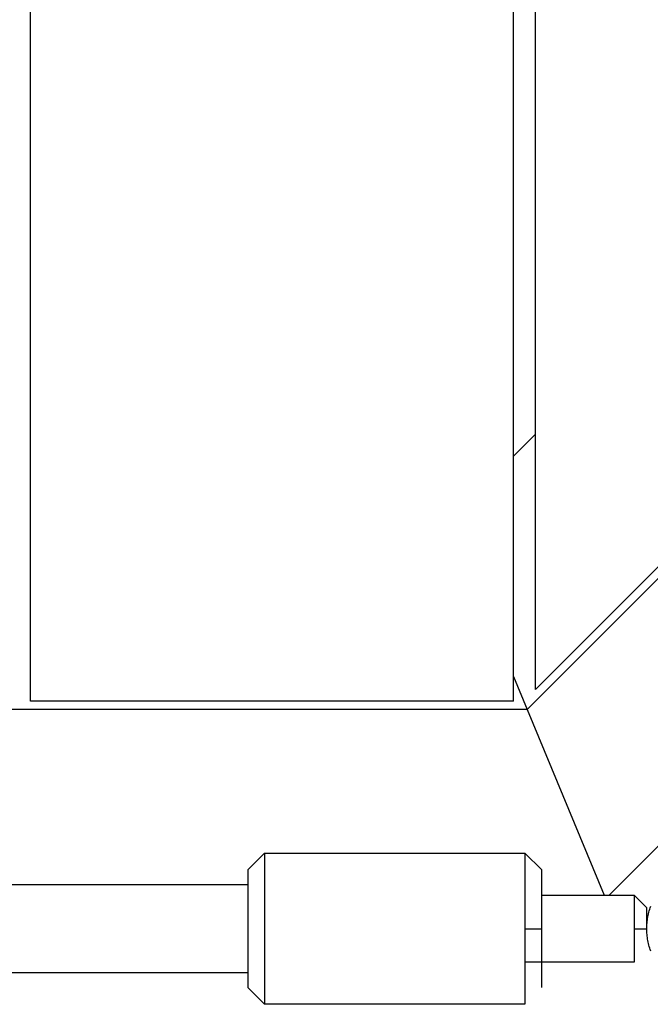
# Model space of a CAD drawing. Units: millimetres. Extents: x -1298 to 15196, y -1772 to 9681.
# Drawn here: x 5591 to 5741, y 3663 to 3898 of the extents above; entities that cross this region are included whole.
import ezdxf

# ---------------------------------------------------------------- set-up
doc = ezdxf.new("R2010")
doc.units = ezdxf.units.MM
doc.header["$MEASUREMENT"] = 0
doc.layers.add('Make2D$Visible$Curves', color=7, linetype='Continuous', true_color=0x000000)

msp = doc.modelspace()

# ---------------------------------------------------------------- linework, layer by layer
at = {"layer": 'Make2D$Visible$Curves', "color": 18, "lineweight": -3, "true_color": 0x000000}
for points in [[(5593.59, 3735.51), (5593.59, 4818.49)], [(5708.59, 3793.88), (5708.59, 4760.12)], [(5713.79, 3799.08), (5713.79, 4754.92)], [(5833.99, 3855.64), (5711.86, 3733.51)], [(5828.79, 3853.27), (5713.79, 3738.27)], [(5713.79, 3799.08), (5708.59, 3793.88)], [(5713.79, 3738.27), (5713.79, 3799.08)], [(5708.59, 3741.39), (5708.59, 3793.88)], [(5708.59, 3741.39), (5711.86, 3733.51)], [(5708.59, 3735.51), (5708.59, 3741.39)], [(5708.59, 3735.51), (5593.59, 3735.51)], [(5711.86, 3733.51), (4869.14, 3733.51)], [(5711.86, 3733.51), (5730.16, 3689.33)], [(5757.53, 3715.53), (5731.33, 3689.33)], [(5645.32, 3695.33), (5649.32, 3699.33)], [(5649.32, 3699.33), (5649.32, 3699.33), (5649.32, 3699.33), (5649.32, 3699.33), (5649.32, 3699.32), (5649.32, 3699.26), (5649.32, 3699.03), (5649.32, 3698.07), (5649.32, 3694.06), (5649.32, 3681.33)], [(5649.32, 3699.33), (5711.32, 3699.33)], [(5711.32, 3699.33), (5711.32, 3699.33), (5711.32, 3699.33), (5711.32, 3699.33), (5711.32, 3699.32), (5711.32, 3699.26), (5711.32, 3699.03), (5711.32, 3698.07), (5711.32, 3694.06), (5711.32, 3681.33)], [(5711.32, 3699.33), (5715.32, 3695.33)], [(5645.32, 3695.33), (5645.32, 3681.33)], [(5715.32, 3681.33), (5715.32, 3691.23), (5715.32, 3694.35), (5715.32, 3695.1), (5715.32, 3695.28), (5715.32, 3695.32), (5715.32, 3695.33), (5715.32, 3695.33), (5715.32, 3695.33), (5715.32, 3695.33)], [(4934.62, 3691.83), (5645.32, 3691.83)], [(5715.32, 3689.33), (5731.33, 3689.33)], [(5731.33, 3689.33), (5737.32, 3689.33)], [(5737.32, 3689.33), (5737.32, 3689.33), (5737.32, 3689.33), (5737.32, 3689.33), (5737.32, 3689.33), (5737.32, 3689.3), (5737.32, 3689.2), (5737.32, 3688.77), (5737.32, 3686.99), (5737.32, 3681.33)], [(5737.32, 3689.33), (5740.32, 3686.33)], [(5741.27, 3675.99), (5741.15, 3676.35), (5741.03, 3676.71), (5740.92, 3677.07), (5740.82, 3677.43), (5740.73, 3677.79), (5740.65, 3678.15), (5740.58, 3678.51), (5740.52, 3678.87), (5740.47, 3679.23), (5740.42, 3679.59), (5740.39, 3679.94), (5740.36, 3680.29), (5740.34, 3680.64), (5740.33, 3680.99), (5740.32, 3681.33), (5740.33, 3681.68), (5740.34, 3682.02), (5740.36, 3682.37), (5740.39, 3682.73), (5740.42, 3683.08), (5740.47, 3683.44), (5740.52, 3683.79), (5740.58, 3684.15), (5740.65, 3684.51), (5740.73, 3684.88), (5740.82, 3685.24), (5740.92, 3685.6), (5741.03, 3685.96), (5741.15, 3686.32), (5741.27, 3686.68)], [(5740.32, 3681.33), (5740.32, 3684.87), (5740.32, 3685.98), (5740.32, 3686.25), (5740.32, 3686.31), (5740.32, 3686.33), (5740.32, 3686.33), (5740.32, 3686.33), (5740.32, 3686.33), (5740.32, 3686.33)], [(5645.32, 3681.33), (5645.32, 3667.33)], [(5649.32, 3681.33), (5649.32, 3668.61), (5649.32, 3664.6), (5649.32, 3663.63), (5649.32, 3663.41), (5649.32, 3663.35), (5649.32, 3663.34), (5649.32, 3663.33), (5649.32, 3663.33), (5649.32, 3663.33)], [(5711.32, 3681.33), (5711.32, 3673.33)], [(5711.32, 3681.33), (5715.32, 3681.33)], [(5715.32, 3673.33), (5715.32, 3681.33)], [(5737.32, 3681.33), (5737.32, 3675.68), (5737.32, 3673.9), (5737.32, 3673.47), (5737.32, 3673.37), (5737.32, 3673.34), (5737.32, 3673.34), (5737.32, 3673.33), (5737.32, 3673.33), (5737.32, 3673.33)], [(5737.32, 3681.33), (5740.32, 3681.33)], [(5737.32, 3673.33), (5711.32, 3673.33)], [(5711.32, 3673.33), (5711.32, 3665.86), (5711.32, 3663.93), (5711.32, 3663.48), (5711.32, 3663.37), (5711.32, 3663.34), (5711.32, 3663.34), (5711.32, 3663.33), (5711.32, 3663.33), (5711.32, 3663.33)], [(5715.32, 3667.33), (5715.32, 3667.33), (5715.32, 3667.33), (5715.32, 3667.33), (5715.32, 3667.34), (5715.32, 3667.35), (5715.32, 3667.42), (5715.32, 3667.68), (5715.32, 3668.81), (5715.32, 3673.33)], [(5645.32, 3670.83), (4930.62, 3670.83)], [(5649.32, 3663.33), (5645.32, 3667.33)], [(5711.32, 3663.33), (5649.32, 3663.33)]]:
    msp.add_lwpolyline(points, dxfattribs=at)

doc.saveas('drawing.dxf')
